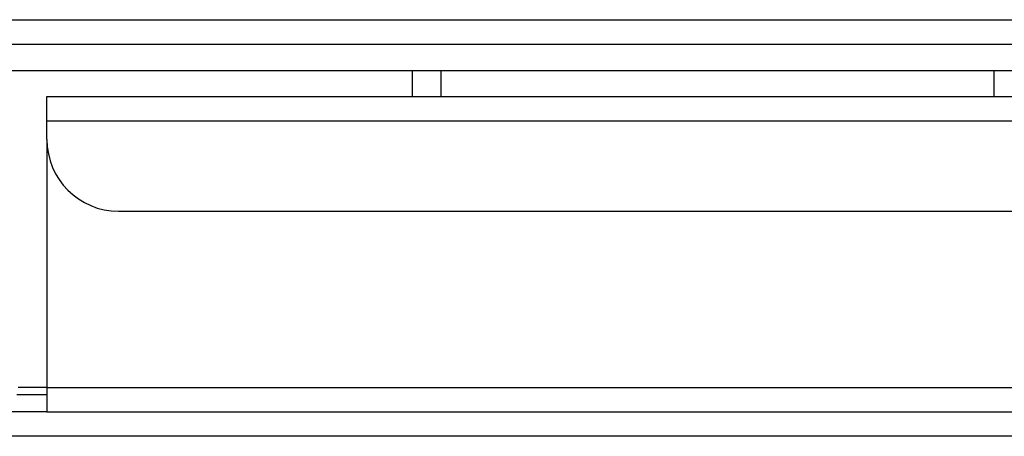
# Model space of a CAD drawing. Extents: x 27 to 262, y -276 to -33.
# Drawn here: x 62 to 66, y -99 to -97 of the extents above; entities that cross this region are included whole.
import ezdxf

# ---------------------------------------------------------------- set-up
doc = ezdxf.new("R2010")
doc.units = 0
doc.header["$MEASUREMENT"] = 0
doc.layers.add('Layer 1', color=7, linetype='Continuous')

# ---------------------------------------------------------------- blocks, each defined once
blk = doc.blocks.new('block 204')
at = {"layer": 'Layer 1', "color": 7, "lineweight": 30, "true_color": 0xffffff}
blk.add_lwpolyline([(65.7065, -97.1422), (65.7065, -97.2517)], dxfattribs=at)
blk = doc.blocks.new('block 440')
at = {"layer": 'Layer 1', "color": 7, "lineweight": 30, "true_color": 0xffffff}
blk.add_lwpolyline([(46.2938, -96.9257), (135.844, -96.9257)], dxfattribs=at)
blk = doc.blocks.new('block 467')
at = {"layer": 'Layer 1', "color": 7, "lineweight": 30, "true_color": 0xffffff}
blk.add_lwpolyline([(46.2938, -97.0291), (135.844, -97.0291)], dxfattribs=at)
blk = doc.blocks.new('block 613')
at = {"layer": 'Layer 1', "color": 7, "lineweight": 30, "true_color": 0xffffff}
blk.add_lwpolyline([(61.6853, -98.5171), (61.5575, -98.5171)], dxfattribs=at)
blk = doc.blocks.new('block 679')
at = {"layer": 'Layer 1', "color": 7, "lineweight": 30, "true_color": 0xffffff}
blk.add_open_spline([(61.6853, -97.4342), (61.6853, -97.6022), (61.8214, -97.7384), (61.9894, -97.7384)], degree=3, dxfattribs=at)
blk = doc.blocks.new('block 680')
at = {"layer": 'Layer 1', "color": 7, "lineweight": 30, "true_color": 0xffffff}
blk.add_lwpolyline([(61.6853, -97.4342), (61.6853, -97.3552)], dxfattribs=at)
blk = doc.blocks.new('block 681')
at = {"layer": 'Layer 1', "color": 7, "lineweight": 30, "true_color": 0xffffff}
blk.add_lwpolyline([(61.6853, -97.3552), (135.9048, -97.3552)], dxfattribs=at)
blk = doc.blocks.new('block 684')
at = {"layer": 'Layer 1', "color": 7, "lineweight": 30, "true_color": 0xffffff}
blk.add_lwpolyline([(61.9894, -97.7384), (135.6006, -97.7384)], dxfattribs=at)
blk = doc.blocks.new('block 685')
at = {"layer": 'Layer 1', "color": 7, "lineweight": 30, "true_color": 0xffffff}
blk.add_lwpolyline([(61.6853, -97.2517), (135.9048, -97.2517)], dxfattribs=at)
blk = doc.blocks.new('block 687')
at = {"layer": 'Layer 1', "color": 7, "lineweight": 30, "true_color": 0xffffff}
blk.add_lwpolyline([(61.6853, -97.3552), (61.6853, -97.2517)], dxfattribs=at)
blk = doc.blocks.new('block 688')
at = {"layer": 'Layer 1', "color": 7, "lineweight": 30, "true_color": 0xffffff}
blk.add_lwpolyline([(61.6853, -98.4867), (135.9048, -98.4867)], dxfattribs=at)
blk = doc.blocks.new('block 690')
at = {"layer": 'Layer 1', "color": 7, "lineweight": 30, "true_color": 0xffffff}
blk.add_lwpolyline([(61.6853, -97.4342), (61.6853, -98.4867)], dxfattribs=at)
blk = doc.blocks.new('block 691')
at = {"layer": 'Layer 1', "color": 7, "lineweight": 30, "true_color": 0xffffff}
blk.add_lwpolyline([(61.6853, -98.5901), (135.9048, -98.5901)], dxfattribs=at)
blk = doc.blocks.new('block 692')
at = {"layer": 'Layer 1', "color": 7, "lineweight": 30, "true_color": 0xffffff}
blk.add_lwpolyline([(61.6853, -98.4867), (61.6853, -98.5901)], dxfattribs=at)
blk = doc.blocks.new('block 703')
at = {"layer": 'Layer 1', "color": 7, "lineweight": 30, "true_color": 0xffffff}
blk.add_lwpolyline([(72.5666, -97.1422), (46.3242, -97.1422)], dxfattribs=at)
blk = doc.blocks.new('block 709')
at = {"layer": 'Layer 1', "color": 7, "lineweight": 30, "true_color": 0xffffff}
blk.add_lwpolyline([(135.9352, -98.6935), (46.2026, -98.6935)], dxfattribs=at)
blk = doc.blocks.new('block 714')
at = {"layer": 'Layer 1', "color": 7, "lineweight": 30, "true_color": 0xffffff}
blk.add_lwpolyline([(61.6853, -98.5901), (61.4602, -98.5901)], dxfattribs=at)
blk = doc.blocks.new('block 744')
at = {"layer": 'Layer 1', "color": 7, "lineweight": 30, "true_color": 0xffffff}
blk.add_lwpolyline([(63.2366, -97.1422), (63.2366, -97.2517)], dxfattribs=at)
blk = doc.blocks.new('block 821')
at = {"layer": 'Layer 1', "color": 8, "lineweight": 30, "true_color": 0x808080}
blk.add_lwpolyline([(61.6853, -98.4867), (61.5636, -98.4867)], dxfattribs=at)
blk = doc.blocks.new('block 837')
at = {"layer": 'Layer 1', "color": 8, "lineweight": 30, "true_color": 0x808080}
blk.add_lwpolyline([(63.3582, -97.1422), (63.3582, -97.2517)], dxfattribs=at)

msp = doc.modelspace()

# ---------------------------------------------------------------- block references
at = {"layer": 'Layer 1'}
for name in ['block 440', 'block 467', 'block 703', 'block 744', 'block 837', 'block 204', 'block 685', 'block 687', 'block 680', 'block 681', 'block 679', 'block 690', 'block 684', 'block 821', 'block 688', 'block 692', 'block 613', 'block 714', 'block 691', 'block 709']:
    msp.add_blockref(name, (0, 0), dxfattribs=at)

doc.saveas('drawing.dxf')
